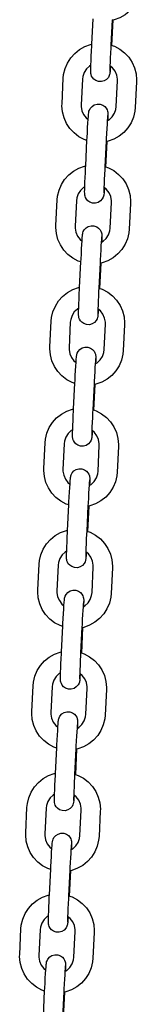
# Model space of a CAD drawing. Units: millimetres. Extents: x 2303 to 2482, y 2222 to 2413.
# Drawn here: x 2435 to 2435, y 2381 to 2384 of the extents above; entities that cross this region are included whole.
import ezdxf

# ---------------------------------------------------------------- set-up
doc = ezdxf.new("R2010")
doc.units = ezdxf.units.MM

msp = doc.modelspace()

# ---------------------------------------------------------------- linework, layer by layer
at = {"color": 7}
for p, q in [((2434.81244, 2383.80036), (2434.81643, 2383.88026)), ((2434.87636, 2383.87727), (2434.87237, 2383.79737)), ((2434.87874, 2383.87634), (2434.87475, 2383.79644)), ((2434.71927, 2383.61437), (2434.72326, 2383.69427)), ((2434.78319, 2383.69128), (2434.7792, 2383.61138)), ((2434.88904, 2383.60591), (2434.89303, 2383.68581)), ((2434.95296, 2383.68281), (2434.94897, 2383.60291)), ((2434.79349, 2383.42084), (2434.79748, 2383.50074)), ((2434.85741, 2383.49775), (2434.85342, 2383.41785)), ((2434.85979, 2383.49682), (2434.8558, 2383.41692)), ((2434.70032, 2383.23485), (2434.70431, 2383.31475)), ((2434.76423, 2383.31176), (2434.76025, 2383.23186)), ((2434.87009, 2383.22638), (2434.87408, 2383.30628)), ((2434.93401, 2383.30329), (2434.93002, 2383.22339)), ((2434.77454, 2383.04132), (2434.77853, 2383.12122)), ((2434.83846, 2383.11823), (2434.83447, 2383.03833)), ((2434.84083, 2383.1173), (2434.83685, 2383.0374)), ((2434.68137, 2382.85533), (2434.68536, 2382.93523)), ((2434.74528, 2382.93223), (2434.74129, 2382.85233)), ((2434.85114, 2382.84686), (2434.85513, 2382.92676)), ((2434.91506, 2382.92377), (2434.91107, 2382.84387)), ((2434.75559, 2382.6618), (2434.75958, 2382.7417)), ((2434.8195, 2382.7387), (2434.81552, 2382.6588)), ((2434.82188, 2382.73777), (2434.81789, 2382.65787)), ((2434.66242, 2382.4758), (2434.66641, 2382.5557)), ((2434.72633, 2382.55271), (2434.72234, 2382.47281)), ((2434.83219, 2382.46734), (2434.83618, 2382.54724)), ((2434.8961, 2382.54424), (2434.89211, 2382.46434)), ((2434.73664, 2382.28227), (2434.74063, 2382.36217)), ((2434.80055, 2382.35918), (2434.79656, 2382.27928)), ((2434.80293, 2382.35825), (2434.79894, 2382.27835)), ((2434.64347, 2382.09628), (2434.64746, 2382.17618)), ((2434.70738, 2382.17319), (2434.70339, 2382.09329)), ((2434.81324, 2382.08781), (2434.81723, 2382.16771)), ((2434.87715, 2382.16472), (2434.87316, 2382.08482)), ((2434.71769, 2381.90275), (2434.72168, 2381.98265)), ((2434.7816, 2381.97966), (2434.77761, 2381.89976)), ((2434.78398, 2381.97873), (2434.77999, 2381.89883)), ((2434.62452, 2381.71676), (2434.62851, 2381.79666)), ((2434.68843, 2381.79366), (2434.68444, 2381.71377)), ((2434.79429, 2381.70829), (2434.79828, 2381.78819)), ((2434.8582, 2381.7852), (2434.85421, 2381.7053)), ((2434.69874, 2381.52323), (2434.70273, 2381.60313)), ((2434.76265, 2381.60014), (2434.75866, 2381.52024)), ((2434.76503, 2381.59921), (2434.76104, 2381.51931)), ((2434.60556, 2381.33723), (2434.60955, 2381.41713)), ((2434.66948, 2381.41414), (2434.66549, 2381.33424)), ((2434.77534, 2381.32877), (2434.77933, 2381.40867)), ((2434.83925, 2381.40568), (2434.83526, 2381.32578)), ((2434.67979, 2381.14371), (2434.68378, 2381.2236)), ((2434.7437, 2381.22061), (2434.73971, 2381.14071)), ((2434.74608, 2381.21968), (2434.74209, 2381.13978)), ((2434.58661, 2380.95771), (2434.5906, 2381.03761)), ((2434.65053, 2381.03462), (2434.64654, 2380.95472)), ((2434.75639, 2380.94925), (2434.76037, 2381.02915)), ((2434.8203, 2381.02615), (2434.81631, 2380.94625)), ((2434.66083, 2380.76418), (2434.66482, 2380.84408)), ((2434.72475, 2380.84109), (2434.72076, 2380.76119)), ((2434.72713, 2380.84016), (2434.72314, 2380.76026))]:
    msp.add_line(p, q, dxfattribs=at)
at = {"color": 7, "flags": 128}
for points in [[(2434.96792, 2383.98244), (2434.96676, 2383.97089), (2434.96235, 2383.95236), (2434.95493, 2383.93481), (2434.94472, 2383.91871), (2434.93199, 2383.90453), (2434.91709, 2383.89264), (2434.90044, 2383.88338), (2434.88248, 2383.87699), (2434.87629, 2383.87589)], [(2434.72326, 2383.69427), (2434.72442, 2383.70582), (2434.72883, 2383.72434), (2434.73625, 2383.7419), (2434.74646, 2383.75799), (2434.75919, 2383.77218), (2434.77409, 2383.78407), (2434.79074, 2383.79333), (2434.8087, 2383.79972), (2434.81244, 2383.80038)], [(2434.87111, 2383.73208), (2434.87104, 2383.73101), (2434.87037, 2383.72152), (2434.86978, 2383.71447), (2434.86938, 2383.71089), (2434.86895, 2383.70821), (2434.86844, 2383.70596), (2434.86728, 2383.70246), (2434.86454, 2383.69718), (2434.85881, 2383.69066), (2434.85173, 2383.68617), (2434.84311, 2383.68374), (2434.83386, 2383.68402), (2434.82539, 2383.68696), (2434.81918, 2383.6913), (2434.81482, 2383.69625), (2434.81199, 2383.7012), (2434.81039, 2383.70563), (2434.80967, 2383.70892), (2434.80943, 2383.71081), (2434.8093, 2383.71242), (2434.80921, 2383.71466), (2434.8092, 2383.71892), (2434.80935, 2383.72628), (2434.80967, 2383.73673), (2434.81013, 2383.74921), (2434.81072, 2383.76343), (2434.81141, 2383.77896), (2434.81219, 2383.79523), (2434.81244, 2383.80036)], [(2434.87237, 2383.79737), (2434.87195, 2383.78886), (2434.8712, 2383.7729), (2434.87053, 2383.75783), (2434.86998, 2383.74426), (2434.86957, 2383.73271), (2434.8693, 2383.72369), (2434.8692, 2383.71818), (2434.8692, 2383.71594), (2434.8692, 2383.71591)], [(2434.8724, 2383.79792), (2434.88343, 2383.79424), (2434.90026, 2383.7853), (2434.91539, 2383.77371), (2434.92839, 2383.75977), (2434.93891, 2383.74388), (2434.94667, 2383.72648), (2434.95144, 2383.70802), (2434.9531, 2383.68904), (2434.95296, 2383.68281)], [(2434.80962, 2383.73514), (2434.80519, 2383.73259), (2434.79566, 2383.7235), (2434.78856, 2383.71239), (2434.78431, 2383.69991), (2434.78319, 2383.69128)], [(2434.89303, 2383.68581), (2434.89303, 2383.69135), (2434.89079, 2383.70432), (2434.88553, 2383.7164), (2434.87754, 2383.72688), (2434.86959, 2383.73331)], [(2434.79745, 2383.50006), (2434.7888, 2383.50295), (2434.77197, 2383.51188), (2434.75684, 2383.52348), (2434.74384, 2383.53741), (2434.73332, 2383.5533), (2434.72556, 2383.57071), (2434.72079, 2383.58916), (2434.71913, 2383.60815), (2434.71927, 2383.61437)], [(2434.7792, 2383.61138), (2434.7792, 2383.60583), (2434.78144, 2383.59287), (2434.7867, 2383.58079), (2434.79469, 2383.5703), (2434.80112, 2383.56511)], [(2434.79748, 2383.50074), (2434.79792, 2383.50934), (2434.79877, 2383.52543), (2434.79962, 2383.54063), (2434.80043, 2383.55437), (2434.80119, 2383.56617), (2434.80186, 2383.57566), (2434.80245, 2383.58271), (2434.80285, 2383.5863), (2434.80327, 2383.58897), (2434.80379, 2383.59122), (2434.80495, 2383.59472), (2434.80769, 2383.6), (2434.81342, 2383.60652), (2434.8205, 2383.61101), (2434.82912, 2383.61344), (2434.83837, 2383.61317), (2434.84684, 2383.61022), (2434.85305, 2383.60588), (2434.85741, 2383.60094), (2434.86024, 2383.59598), (2434.86184, 2383.59156), (2434.86255, 2383.58827), (2434.8628, 2383.58638), (2434.86293, 2383.58476), (2434.86302, 2383.58252), (2434.86302, 2383.57826), (2434.86288, 2383.57091), (2434.86261, 2383.56204)], [(2434.94897, 2383.60291), (2434.94781, 2383.59137), (2434.94339, 2383.57284), (2434.93598, 2383.55528), (2434.92577, 2383.53919), (2434.91304, 2383.52501), (2434.89814, 2383.51312), (2434.88148, 2383.50385), (2434.86353, 2383.49747), (2434.85734, 2383.49637)], [(2434.86098, 2383.56111), (2434.86704, 2383.56459), (2434.87657, 2383.57369), (2434.88367, 2383.5848), (2434.88792, 2383.59727), (2434.88904, 2383.60591)], [(2434.86233, 2383.57842), (2434.86228, 2383.57802), (2434.86205, 2383.57562), (2434.86162, 2383.57027), (2434.86102, 2383.56174), (2434.86031, 2383.55048), (2434.85951, 2383.53709), (2434.85868, 2383.52213), (2434.85784, 2383.5062), (2434.85741, 2383.49775)], [(2434.70431, 2383.31475), (2434.70547, 2383.32629), (2434.70988, 2383.34482), (2434.7173, 2383.36238), (2434.72751, 2383.37847), (2434.74024, 2383.39266), (2434.75514, 2383.40454), (2434.77179, 2383.41381), (2434.78975, 2383.42019), (2434.79349, 2383.42086)], [(2434.85216, 2383.35255), (2434.85209, 2383.35149), (2434.85142, 2383.342), (2434.85083, 2383.33495), (2434.85043, 2383.33136), (2434.85, 2383.32869), (2434.84949, 2383.32644), (2434.84833, 2383.32294), (2434.84559, 2383.31766), (2434.83986, 2383.31114), (2434.83278, 2383.30665), (2434.82416, 2383.30422), (2434.8149, 2383.3045), (2434.80644, 2383.30744), (2434.80023, 2383.31178), (2434.79586, 2383.31672), (2434.79304, 2383.32168), (2434.79144, 2383.32611), (2434.79072, 2383.32939), (2434.79047, 2383.33128), (2434.79034, 2383.3329), (2434.79026, 2383.33514), (2434.79025, 2383.3394), (2434.7904, 2383.34675), (2434.79072, 2383.35721), (2434.79118, 2383.36968), (2434.79177, 2383.38391), (2434.79246, 2383.39943), (2434.79324, 2383.41571), (2434.79349, 2383.42084)], [(2434.85342, 2383.41785), (2434.853, 2383.40934), (2434.85225, 2383.39338), (2434.85158, 2383.37831), (2434.85103, 2383.36473), (2434.85062, 2383.35319), (2434.85035, 2383.34417), (2434.85025, 2383.33866), (2434.85025, 2383.33642), (2434.85025, 2383.33638)], [(2434.85344, 2383.41839), (2434.86448, 2383.41471), (2434.88131, 2383.40578), (2434.89643, 2383.39418), (2434.90944, 2383.38025), (2434.91996, 2383.36436), (2434.92772, 2383.34695), (2434.93249, 2383.3285), (2434.93415, 2383.30951), (2434.93401, 2383.30329)], [(2434.79067, 2383.35562), (2434.78624, 2383.35307), (2434.7767, 2383.34397), (2434.76961, 2383.33287), (2434.76536, 2383.32039), (2434.76423, 2383.31176)], [(2434.87408, 2383.30628), (2434.87408, 2383.31183), (2434.87184, 2383.32479), (2434.86658, 2383.33688), (2434.85859, 2383.34736), (2434.85064, 2383.35378)], [(2434.7785, 2383.12054), (2434.76985, 2383.12343), (2434.75302, 2383.13236), (2434.73789, 2383.14396), (2434.72489, 2383.15789), (2434.71437, 2383.17378), (2434.70661, 2383.19119), (2434.70184, 2383.20964), (2434.70018, 2383.22862), (2434.70032, 2383.23485)], [(2434.76025, 2383.23186), (2434.76025, 2383.22631), (2434.76249, 2383.21335), (2434.76775, 2383.20126), (2434.77574, 2383.19078), (2434.78217, 2383.18558)], [(2434.77853, 2383.12122), (2434.77897, 2383.12981), (2434.77982, 2383.14591), (2434.78066, 2383.16111), (2434.78148, 2383.17485), (2434.78224, 2383.18665), (2434.78291, 2383.19614), (2434.7835, 2383.20319), (2434.7839, 2383.20678), (2434.78432, 2383.20945), (2434.78484, 2383.2117), (2434.786, 2383.2152), (2434.78873, 2383.22048), (2434.79447, 2383.227), (2434.80155, 2383.23149), (2434.81016, 2383.23392), (2434.81942, 2383.23364), (2434.82789, 2383.2307), (2434.83409, 2383.22636), (2434.83846, 2383.22142), (2434.84129, 2383.21646), (2434.84289, 2383.21203), (2434.8436, 2383.20875), (2434.84385, 2383.20685), (2434.84398, 2383.20524), (2434.84407, 2383.203), (2434.84407, 2383.19874), (2434.84393, 2383.19138), (2434.84366, 2383.18252)], [(2434.93002, 2383.22339), (2434.92885, 2383.21185), (2434.92444, 2383.19332), (2434.91703, 2383.17576), (2434.90682, 2383.15967), (2434.89409, 2383.14548), (2434.87919, 2383.1336), (2434.86253, 2383.12433), (2434.84458, 2383.11795), (2434.83839, 2383.11685)], [(2434.84203, 2383.18159), (2434.84809, 2383.18507), (2434.85762, 2383.19417), (2434.86472, 2383.20527), (2434.86897, 2383.21775), (2434.87009, 2383.22638)], [(2434.84338, 2383.1989), (2434.84333, 2383.1985), (2434.8431, 2383.1961), (2434.84267, 2383.19075), (2434.84207, 2383.18222), (2434.84135, 2383.17096), (2434.84056, 2383.15756), (2434.83972, 2383.1426), (2434.83888, 2383.12668), (2434.83846, 2383.11823)], [(2434.68536, 2382.93523), (2434.68652, 2382.94677), (2434.69093, 2382.9653), (2434.69835, 2382.98286), (2434.70856, 2382.99895), (2434.72129, 2383.01313), (2434.73619, 2383.02502), (2434.75284, 2383.03428), (2434.7708, 2383.04067), (2434.77454, 2383.04133)], [(2434.83321, 2382.97303), (2434.83314, 2382.97197), (2434.83247, 2382.96248), (2434.83187, 2382.95542), (2434.83148, 2382.95184), (2434.83105, 2382.94916), (2434.83054, 2382.94692), (2434.82938, 2382.94342), (2434.82664, 2382.93813), (2434.82091, 2382.93161), (2434.81383, 2382.92713), (2434.80521, 2382.9247), (2434.79595, 2382.92497), (2434.78749, 2382.92792), (2434.78128, 2382.93226), (2434.77691, 2382.9372), (2434.77408, 2382.94215), (2434.77249, 2382.94658), (2434.77177, 2382.94987), (2434.77152, 2382.95176), (2434.77139, 2382.95338), (2434.77131, 2382.95562), (2434.7713, 2382.95987), (2434.77145, 2382.96723), (2434.77177, 2382.97769), (2434.77223, 2382.99016), (2434.77282, 2383.00439), (2434.77351, 2383.01991), (2434.77429, 2383.03618), (2434.77454, 2383.04132)], [(2434.83447, 2383.03833), (2434.83405, 2383.02981), (2434.8333, 2383.01385), (2434.83263, 2382.99879), (2434.83208, 2382.98521), (2434.83167, 2382.97366), (2434.8314, 2382.96464), (2434.8313, 2382.95914), (2434.8313, 2382.9569), (2434.83129, 2382.95686)], [(2434.83449, 2383.03887), (2434.84553, 2383.03519), (2434.86236, 2383.02625), (2434.87748, 2383.01466), (2434.89049, 2383.00073), (2434.90101, 2382.98484), (2434.90876, 2382.96743), (2434.91354, 2382.94898), (2434.9152, 2382.92999), (2434.91506, 2382.92377)], [(2434.77172, 2382.9761), (2434.76729, 2382.97355), (2434.75775, 2382.96445), (2434.75066, 2382.95334), (2434.74641, 2382.94087), (2434.74528, 2382.93223)], [(2434.85513, 2382.92676), (2434.85513, 2382.93231), (2434.85289, 2382.94527), (2434.84763, 2382.95735), (2434.83964, 2382.96783), (2434.83169, 2382.97426)], [(2434.75955, 2382.74102), (2434.7509, 2382.7439), (2434.73407, 2382.75284), (2434.71894, 2382.76443), (2434.70594, 2382.77836), (2434.69541, 2382.79425), (2434.68766, 2382.81166), (2434.68289, 2382.83012), (2434.68123, 2382.8491), (2434.68137, 2382.85533)], [(2434.74129, 2382.85233), (2434.7413, 2382.84678), (2434.74353, 2382.83382), (2434.7488, 2382.82174), (2434.75678, 2382.81126), (2434.76322, 2382.80606)], [(2434.75958, 2382.7417), (2434.76001, 2382.75029), (2434.76086, 2382.76639), (2434.76171, 2382.78159), (2434.76253, 2382.79533), (2434.76329, 2382.80712), (2434.76396, 2382.81662), (2434.76455, 2382.82367), (2434.76495, 2382.82725), (2434.76537, 2382.82993), (2434.76589, 2382.83218), (2434.76705, 2382.83568), (2434.76978, 2382.84096), (2434.77552, 2382.84748), (2434.7826, 2382.85196), (2434.79121, 2382.85439), (2434.80047, 2382.85412), (2434.80894, 2382.85118), (2434.81514, 2382.84684), (2434.81951, 2382.84189), (2434.82234, 2382.83694), (2434.82394, 2382.83251), (2434.82465, 2382.82922), (2434.8249, 2382.82733), (2434.82503, 2382.82572), (2434.82512, 2382.82348), (2434.82512, 2382.81922), (2434.82498, 2382.81186), (2434.82471, 2382.803)], [(2434.91107, 2382.84387), (2434.9099, 2382.83232), (2434.90549, 2382.8138), (2434.89808, 2382.79624), (2434.88787, 2382.78015), (2434.87514, 2382.76596), (2434.86024, 2382.75407), (2434.84358, 2382.74481), (2434.82563, 2382.73842), (2434.81944, 2382.73733)], [(2434.82443, 2382.81937), (2434.82438, 2382.81898), (2434.82415, 2382.81658), (2434.82372, 2382.81123), (2434.82312, 2382.80269), (2434.8224, 2382.79144), (2434.82161, 2382.77804), (2434.82077, 2382.76308), (2434.81993, 2382.74716), (2434.8195, 2382.7387)], [(2434.82308, 2382.80206), (2434.82914, 2382.80554), (2434.83867, 2382.81464), (2434.84577, 2382.82575), (2434.85002, 2382.83823), (2434.85114, 2382.84686)], [(2434.66641, 2382.5557), (2434.66757, 2382.56725), (2434.67198, 2382.58577), (2434.6794, 2382.60333), (2434.68961, 2382.61943), (2434.70234, 2382.63361), (2434.71724, 2382.6455), (2434.73389, 2382.65476), (2434.75185, 2382.66115), (2434.75559, 2382.66181)], [(2434.81426, 2382.59351), (2434.81419, 2382.59245), (2434.81351, 2382.58296), (2434.81292, 2382.5759), (2434.81253, 2382.57232), (2434.8121, 2382.56964), (2434.81159, 2382.56739), (2434.81043, 2382.56389), (2434.80769, 2382.55861), (2434.80196, 2382.55209), (2434.79488, 2382.54761), (2434.78626, 2382.54518), (2434.777, 2382.54545), (2434.76853, 2382.54839), (2434.76233, 2382.55273), (2434.75796, 2382.55768), (2434.75513, 2382.56263), (2434.75354, 2382.56706), (2434.75282, 2382.57035), (2434.75257, 2382.57224), (2434.75244, 2382.57386), (2434.75236, 2382.57609), (2434.75235, 2382.58035), (2434.7525, 2382.58771), (2434.75282, 2382.59816), (2434.75328, 2382.61064), (2434.75387, 2382.62487), (2434.75456, 2382.64039), (2434.75534, 2382.65666), (2434.75559, 2382.6618)], [(2434.81552, 2382.6588), (2434.8151, 2382.65029), (2434.81434, 2382.63433), (2434.81368, 2382.61926), (2434.81313, 2382.60569), (2434.81271, 2382.59414), (2434.81245, 2382.58512), (2434.81235, 2382.57962), (2434.81234, 2382.57737), (2434.81234, 2382.57734)], [(2434.81554, 2382.65935), (2434.82657, 2382.65567), (2434.84341, 2382.64673), (2434.85853, 2382.63514), (2434.87154, 2382.62121), (2434.88206, 2382.60532), (2434.88981, 2382.58791), (2434.89459, 2382.56946), (2434.89625, 2382.55047), (2434.8961, 2382.54424)], [(2434.75277, 2382.59657), (2434.74834, 2382.59403), (2434.7388, 2382.58493), (2434.73171, 2382.57382), (2434.72745, 2382.56135), (2434.72633, 2382.55271)], [(2434.83618, 2382.54724), (2434.83618, 2382.55279), (2434.83394, 2382.56575), (2434.82868, 2382.57783), (2434.82069, 2382.58831), (2434.81274, 2382.59474)], [(2434.74059, 2382.36149), (2434.73195, 2382.36438), (2434.71512, 2382.37332), (2434.69999, 2382.38491), (2434.68699, 2382.39884), (2434.67646, 2382.41473), (2434.66871, 2382.43214), (2434.66394, 2382.45059), (2434.66228, 2382.46958), (2434.66242, 2382.4758)], [(2434.72234, 2382.47281), (2434.72235, 2382.46726), (2434.72458, 2382.4543), (2434.72985, 2382.44222), (2434.73783, 2382.43174), (2434.74427, 2382.42654)], [(2434.74063, 2382.36217), (2434.74106, 2382.37077), (2434.74191, 2382.38687), (2434.74276, 2382.40207), (2434.74358, 2382.4158), (2434.74433, 2382.4276), (2434.74501, 2382.43709), (2434.7456, 2382.44415), (2434.74599, 2382.44773), (2434.74642, 2382.45041), (2434.74694, 2382.45265), (2434.7481, 2382.45615), (2434.75083, 2382.46144), (2434.75657, 2382.46796), (2434.76365, 2382.47244), (2434.77226, 2382.47487), (2434.78152, 2382.4746), (2434.78999, 2382.47166), (2434.79619, 2382.46731), (2434.80056, 2382.46237), (2434.80339, 2382.45742), (2434.80499, 2382.45299), (2434.8057, 2382.4497), (2434.80595, 2382.44781), (2434.80608, 2382.44619), (2434.80616, 2382.44395), (2434.80617, 2382.4397), (2434.80603, 2382.43234), (2434.80576, 2382.42347)], [(2434.89211, 2382.46434), (2434.89095, 2382.4528), (2434.88654, 2382.43427), (2434.87913, 2382.41672), (2434.86891, 2382.40062), (2434.85618, 2382.38644), (2434.84129, 2382.37455), (2434.82463, 2382.36529), (2434.80667, 2382.3589), (2434.80048, 2382.3578)], [(2434.80413, 2382.42254), (2434.81018, 2382.42602), (2434.81972, 2382.43512), (2434.82682, 2382.44623), (2434.83107, 2382.4587), (2434.83219, 2382.46734)], [(2434.80548, 2382.43985), (2434.80543, 2382.43946), (2434.8052, 2382.43705), (2434.80477, 2382.4317), (2434.80417, 2382.42317), (2434.80345, 2382.41192), (2434.80266, 2382.39852), (2434.80182, 2382.38356), (2434.80098, 2382.36763), (2434.80055, 2382.35918)], [(2434.64746, 2382.17618), (2434.64862, 2382.18772), (2434.65303, 2382.20625), (2434.66044, 2382.22381), (2434.67066, 2382.2399), (2434.68339, 2382.25409), (2434.69828, 2382.26597), (2434.71494, 2382.27524), (2434.7329, 2382.28162), (2434.73664, 2382.28229)], [(2434.79531, 2382.21399), (2434.79524, 2382.21292), (2434.79456, 2382.20343), (2434.79397, 2382.19638), (2434.79358, 2382.19279), (2434.79315, 2382.19012), (2434.79263, 2382.18787), (2434.79148, 2382.18437), (2434.78874, 2382.17909), (2434.78301, 2382.17257), (2434.77592, 2382.16808), (2434.76731, 2382.16565), (2434.75805, 2382.16593), (2434.74958, 2382.16887), (2434.74338, 2382.17321), (2434.73901, 2382.17815), (2434.73618, 2382.18311), (2434.73459, 2382.18754), (2434.73387, 2382.19082), (2434.73362, 2382.19272), (2434.73349, 2382.19433), (2434.73341, 2382.19657), (2434.7334, 2382.20083), (2434.73354, 2382.20819), (2434.73387, 2382.21864), (2434.73433, 2382.23111), (2434.73491, 2382.24534), (2434.73561, 2382.26087), (2434.73638, 2382.27714), (2434.73664, 2382.28227)], [(2434.79656, 2382.27928), (2434.79615, 2382.27077), (2434.79539, 2382.25481), (2434.79473, 2382.23974), (2434.79418, 2382.22616), (2434.79376, 2382.21462), (2434.7935, 2382.2056), (2434.7934, 2382.20009), (2434.79339, 2382.19785), (2434.79339, 2382.19781)], [(2434.79659, 2382.27983), (2434.80762, 2382.27614), (2434.82446, 2382.26721), (2434.83958, 2382.25562), (2434.85258, 2382.24168), (2434.86311, 2382.22579), (2434.87086, 2382.20838), (2434.87564, 2382.18993), (2434.8773, 2382.17095), (2434.87715, 2382.16472)], [(2434.73382, 2382.21705), (2434.72939, 2382.2145), (2434.71985, 2382.2054), (2434.71275, 2382.1943), (2434.7085, 2382.18182), (2434.70738, 2382.17319)], [(2434.81723, 2382.16771), (2434.81723, 2382.17326), (2434.81499, 2382.18623), (2434.80972, 2382.19831), (2434.80174, 2382.20879), (2434.79379, 2382.21521)], [(2434.72164, 2381.98197), (2434.713, 2381.98486), (2434.69616, 2381.99379), (2434.68104, 2382.00539), (2434.66804, 2382.01932), (2434.65751, 2382.03521), (2434.64976, 2382.05262), (2434.64498, 2382.07107), (2434.64332, 2382.09006), (2434.64347, 2382.09628)], [(2434.70339, 2382.09329), (2434.7034, 2382.08774), (2434.70563, 2382.07478), (2434.7109, 2382.0627), (2434.71888, 2382.05221), (2434.72531, 2382.04702)], [(2434.72168, 2381.98265), (2434.72211, 2381.99125), (2434.72296, 2382.00734), (2434.72381, 2382.02254), (2434.72463, 2382.03628), (2434.72538, 2382.04808), (2434.72606, 2382.05757), (2434.72665, 2382.06462), (2434.72704, 2382.06821), (2434.72747, 2382.07088), (2434.72799, 2382.07313), (2434.72915, 2382.07663), (2434.73188, 2382.08191), (2434.73761, 2382.08843), (2434.7447, 2382.09292), (2434.75331, 2382.09535), (2434.76257, 2382.09507), (2434.77104, 2382.09213), (2434.77724, 2382.08779), (2434.78161, 2382.08285), (2434.78444, 2382.07789), (2434.78604, 2382.07346), (2434.78675, 2382.07018), (2434.787, 2382.06829), (2434.78713, 2382.06667), (2434.78721, 2382.06443), (2434.78722, 2382.06017), (2434.78708, 2382.05282), (2434.7868, 2382.04395)], [(2434.87316, 2382.08482), (2434.872, 2382.07328), (2434.86759, 2382.05475), (2434.86018, 2382.03719), (2434.84996, 2382.0211), (2434.83723, 2382.00691), (2434.82234, 2381.99503), (2434.80568, 2381.98576), (2434.78772, 2381.97938), (2434.78153, 2381.97828)], [(2434.78518, 2382.04302), (2434.79123, 2382.0465), (2434.80077, 2382.0556), (2434.80787, 2382.0667), (2434.81212, 2382.07918), (2434.81324, 2382.08781)], [(2434.78652, 2382.06033), (2434.78648, 2382.05993), (2434.78625, 2382.05753), (2434.78582, 2382.05218), (2434.78522, 2382.04365), (2434.7845, 2382.03239), (2434.78371, 2382.019), (2434.78287, 2382.00404), (2434.78203, 2381.98811), (2434.7816, 2381.97966)], [(2434.62851, 2381.79666), (2434.62967, 2381.8082), (2434.63408, 2381.82673), (2434.64149, 2381.84429), (2434.65171, 2381.86038), (2434.66444, 2381.87456), (2434.67933, 2381.88645), (2434.69599, 2381.89572), (2434.71395, 2381.9021), (2434.71769, 2381.90277)], [(2434.77635, 2381.83446), (2434.77629, 2381.8334), (2434.77561, 2381.82391), (2434.77502, 2381.81686), (2434.77463, 2381.81327), (2434.7742, 2381.8106), (2434.77368, 2381.80835), (2434.77252, 2381.80485), (2434.76979, 2381.79957), (2434.76406, 2381.79305), (2434.75697, 2381.78856), (2434.74836, 2381.78613), (2434.7391, 2381.7864), (2434.73063, 2381.78935), (2434.72443, 2381.79369), (2434.72006, 2381.79863), (2434.71723, 2381.80359), (2434.71563, 2381.80801), (2434.71492, 2381.8113), (2434.71467, 2381.81319), (2434.71454, 2381.81481), (2434.71446, 2381.81705), (2434.71445, 2381.82131), (2434.71459, 2381.82866), (2434.71491, 2381.83912), (2434.71538, 2381.85159), (2434.71596, 2381.86582), (2434.71666, 2381.88134), (2434.71743, 2381.89761), (2434.71769, 2381.90275)], [(2434.77761, 2381.89976), (2434.77719, 2381.89125), (2434.77644, 2381.87528), (2434.77578, 2381.86022), (2434.77523, 2381.84664), (2434.77481, 2381.8351), (2434.77455, 2381.82607), (2434.77444, 2381.82057), (2434.77444, 2381.81833), (2434.77444, 2381.81829)], [(2434.77764, 2381.9003), (2434.78867, 2381.89662), (2434.8055, 2381.88769), (2434.82063, 2381.87609), (2434.83363, 2381.86216), (2434.84416, 2381.84627), (2434.85191, 2381.82886), (2434.85668, 2381.81041), (2434.85834, 2381.79142), (2434.8582, 2381.7852)], [(2434.71487, 2381.83753), (2434.71044, 2381.83498), (2434.7009, 2381.82588), (2434.6938, 2381.81478), (2434.68955, 2381.8023), (2434.68843, 2381.79366)], [(2434.79828, 2381.78819), (2434.79827, 2381.79374), (2434.79604, 2381.8067), (2434.79077, 2381.81878), (2434.78279, 2381.82927), (2434.77483, 2381.83569)], [(2434.70269, 2381.60245), (2434.69405, 2381.60533), (2434.67721, 2381.61427), (2434.66209, 2381.62586), (2434.64908, 2381.6398), (2434.63856, 2381.65569), (2434.63081, 2381.6731), (2434.62603, 2381.69155), (2434.62437, 2381.71053), (2434.62452, 2381.71676)], [(2434.68444, 2381.71377), (2434.68444, 2381.70822), (2434.68668, 2381.69525), (2434.69194, 2381.68317), (2434.69993, 2381.67269), (2434.70636, 2381.66749)], [(2434.70273, 2381.60313), (2434.70316, 2381.61172), (2434.70401, 2381.62782), (2434.70486, 2381.64302), (2434.70568, 2381.65676), (2434.70643, 2381.66856), (2434.70711, 2381.67805), (2434.7077, 2381.6851), (2434.70809, 2381.68868), (2434.70852, 2381.69136), (2434.70904, 2381.69361), (2434.71019, 2381.69711), (2434.71293, 2381.70239), (2434.71866, 2381.70891), (2434.72575, 2381.7134), (2434.73436, 2381.71583), (2434.74362, 2381.71555), (2434.75209, 2381.71261), (2434.75829, 2381.70827), (2434.76266, 2381.70332), (2434.76549, 2381.69837), (2434.76708, 2381.69394), (2434.7678, 2381.69066), (2434.76805, 2381.68876), (2434.76818, 2381.68715), (2434.76826, 2381.68491), (2434.76827, 2381.68065), (2434.76812, 2381.67329), (2434.76785, 2381.66443)], [(2434.85421, 2381.7053), (2434.85305, 2381.69376), (2434.84864, 2381.67523), (2434.84123, 2381.65767), (2434.83101, 2381.64158), (2434.81828, 2381.62739), (2434.80339, 2381.6155), (2434.78673, 2381.60624), (2434.76877, 2381.59986), (2434.76258, 2381.59876)], [(2434.76757, 2381.6808), (2434.76753, 2381.68041), (2434.7673, 2381.67801), (2434.76687, 2381.67266), (2434.76627, 2381.66412), (2434.76555, 2381.65287), (2434.76476, 2381.63947), (2434.76392, 2381.62451), (2434.76308, 2381.60859), (2434.76265, 2381.60014)], [(2434.76623, 2381.6635), (2434.77228, 2381.66698), (2434.78182, 2381.67607), (2434.78891, 2381.68718), (2434.79317, 2381.69966), (2434.79429, 2381.70829)], [(2434.60955, 2381.41713), (2434.61072, 2381.42868), (2434.61513, 2381.44721), (2434.62254, 2381.46476), (2434.63275, 2381.48086), (2434.64548, 2381.49504), (2434.66038, 2381.50693), (2434.67704, 2381.51619), (2434.695, 2381.52258), (2434.69874, 2381.52324)], [(2434.7574, 2381.45494), (2434.75734, 2381.45388), (2434.75666, 2381.44439), (2434.75607, 2381.43733), (2434.75567, 2381.43375), (2434.75525, 2381.43107), (2434.75473, 2381.42883), (2434.75357, 2381.42533), (2434.75084, 2381.42004), (2434.7451, 2381.41352), (2434.73802, 2381.40904), (2434.72941, 2381.40661), (2434.72015, 2381.40688), (2434.71168, 2381.40982), (2434.70548, 2381.41417), (2434.70111, 2381.41911), (2434.69828, 2381.42406), (2434.69668, 2381.42849), (2434.69597, 2381.43178), (2434.69572, 2381.43367), (2434.69559, 2381.43529), (2434.6955, 2381.43753), (2434.6955, 2381.44178), (2434.69564, 2381.44914), (2434.69596, 2381.4596), (2434.69642, 2381.47207), (2434.69701, 2381.4863), (2434.69771, 2381.50182), (2434.69848, 2381.51809), (2434.69874, 2381.52323)], [(2434.75866, 2381.52024), (2434.75824, 2381.51172), (2434.75749, 2381.49576), (2434.75683, 2381.48069), (2434.75628, 2381.46712), (2434.75586, 2381.45557), (2434.7556, 2381.44655), (2434.75549, 2381.44105), (2434.75549, 2381.43881), (2434.75549, 2381.43877)], [(2434.75869, 2381.52078), (2434.76972, 2381.5171), (2434.78655, 2381.50816), (2434.80168, 2381.49657), (2434.81468, 2381.48264), (2434.82521, 2381.46675), (2434.83296, 2381.44934), (2434.83773, 2381.43089), (2434.83939, 2381.4119), (2434.83925, 2381.40568)], [(2434.69591, 2381.458), (2434.69148, 2381.45546), (2434.68195, 2381.44636), (2434.67485, 2381.43525), (2434.6706, 2381.42278), (2434.66948, 2381.41414)], [(2434.77933, 2381.40867), (2434.77932, 2381.41422), (2434.77709, 2381.42718), (2434.77182, 2381.43926), (2434.76384, 2381.44974), (2434.75588, 2381.45617)], [(2434.68374, 2381.22293), (2434.67509, 2381.22581), (2434.65826, 2381.23475), (2434.64314, 2381.24634), (2434.63013, 2381.26027), (2434.61961, 2381.27616), (2434.61186, 2381.29357), (2434.60708, 2381.31202), (2434.60542, 2381.33101), (2434.60556, 2381.33723)], [(2434.66549, 2381.33424), (2434.66549, 2381.32869), (2434.66773, 2381.31573), (2434.67299, 2381.30365), (2434.68098, 2381.29317), (2434.68741, 2381.28797)], [(2434.68378, 2381.2236), (2434.68421, 2381.2322), (2434.68506, 2381.2483), (2434.68591, 2381.2635), (2434.68672, 2381.27723), (2434.68748, 2381.28903), (2434.68815, 2381.29852), (2434.68875, 2381.30558), (2434.68914, 2381.30916), (2434.68957, 2381.31184), (2434.69008, 2381.31409), (2434.69124, 2381.31759), (2434.69398, 2381.32287), (2434.69971, 2381.32939), (2434.70679, 2381.33387), (2434.71541, 2381.3363), (2434.72467, 2381.33603), (2434.73313, 2381.33309), (2434.73934, 2381.32874), (2434.74371, 2381.3238), (2434.74654, 2381.31885), (2434.74813, 2381.31442), (2434.74885, 2381.31113), (2434.7491, 2381.30924), (2434.74923, 2381.30762), (2434.74931, 2381.30538), (2434.74932, 2381.30113), (2434.74917, 2381.29377), (2434.7489, 2381.28491)], [(2434.83526, 2381.32578), (2434.8341, 2381.31423), (2434.82969, 2381.2957), (2434.82227, 2381.27815), (2434.81206, 2381.26205), (2434.79933, 2381.24787), (2434.78443, 2381.23598), (2434.76778, 2381.22672), (2434.74982, 2381.22033), (2434.74363, 2381.21923)], [(2434.74728, 2381.28397), (2434.75333, 2381.28745), (2434.76287, 2381.29655), (2434.76996, 2381.30766), (2434.77422, 2381.32013), (2434.77534, 2381.32877)], [(2434.74862, 2381.30128), (2434.74858, 2381.30089), (2434.74835, 2381.29849), (2434.74792, 2381.29313), (2434.74732, 2381.2846), (2434.7466, 2381.27335), (2434.7458, 2381.25995), (2434.74497, 2381.24499), (2434.74413, 2381.22906), (2434.7437, 2381.22061)], [(2434.5906, 2381.03761), (2434.59177, 2381.04916), (2434.59618, 2381.06768), (2434.60359, 2381.08524), (2434.6138, 2381.10133), (2434.62653, 2381.11552), (2434.64143, 2381.12741), (2434.65809, 2381.13667), (2434.67604, 2381.14306), (2434.67979, 2381.14372)], [(2434.73845, 2381.07542), (2434.73838, 2381.07435), (2434.73771, 2381.06486), (2434.73712, 2381.05781), (2434.73672, 2381.05423), (2434.7363, 2381.05155), (2434.73578, 2381.0493), (2434.73462, 2381.0458), (2434.73189, 2381.04052), (2434.72615, 2381.034), (2434.71907, 2381.02951), (2434.71046, 2381.02708), (2434.7012, 2381.02736), (2434.69273, 2381.0303), (2434.68653, 2381.03464), (2434.68216, 2381.03959), (2434.67933, 2381.04454), (2434.67773, 2381.04897), (2434.67702, 2381.05226), (2434.67677, 2381.05415), (2434.67664, 2381.05576), (2434.67655, 2381.058), (2434.67655, 2381.06226), (2434.67669, 2381.06962), (2434.67701, 2381.08007), (2434.67747, 2381.09255), (2434.67806, 2381.10678), (2434.67876, 2381.1223), (2434.67953, 2381.13857), (2434.67979, 2381.14371)], [(2434.73971, 2381.14071), (2434.73929, 2381.1322), (2434.73854, 2381.11624), (2434.73788, 2381.10117), (2434.73733, 2381.0876), (2434.73691, 2381.07605), (2434.73665, 2381.06703), (2434.73654, 2381.06152), (2434.73654, 2381.05928), (2434.73654, 2381.05925)], [(2434.73974, 2381.14126), (2434.75077, 2381.13758), (2434.7676, 2381.12864), (2434.78273, 2381.11705), (2434.79573, 2381.10311), (2434.80625, 2381.08722), (2434.81401, 2381.06982), (2434.81878, 2381.05136), (2434.82044, 2381.03238), (2434.8203, 2381.02615)], [(2434.67696, 2381.07848), (2434.67253, 2381.07593), (2434.663, 2381.06684), (2434.6559, 2381.05573), (2434.65165, 2381.04325), (2434.65053, 2381.03462)], [(2434.76037, 2381.02915), (2434.76037, 2381.03469), (2434.75813, 2381.04766), (2434.75287, 2381.05974), (2434.74488, 2381.07022), (2434.73693, 2381.07665)], [(2434.66479, 2380.8434), (2434.65614, 2380.84629), (2434.63931, 2380.85522), (2434.62419, 2380.86682), (2434.61118, 2380.88075), (2434.60066, 2380.89664), (2434.5929, 2380.91405), (2434.58813, 2380.9325), (2434.58647, 2380.95149), (2434.58661, 2380.95771)], [(2434.64654, 2380.95472), (2434.64654, 2380.94917), (2434.64878, 2380.93621), (2434.65404, 2380.92413), (2434.66203, 2380.91364), (2434.66846, 2380.90845)], [(2434.66482, 2380.84408), (2434.66526, 2380.85268), (2434.66611, 2380.86877), (2434.66696, 2380.88397), (2434.66777, 2380.89771), (2434.66853, 2380.90951), (2434.6692, 2380.919), (2434.6698, 2380.92605), (2434.67019, 2380.92964), (2434.67062, 2380.93231), (2434.67113, 2380.93456), (2434.67229, 2380.93806), (2434.67503, 2380.94334), (2434.68076, 2380.94986), (2434.68784, 2380.95435), (2434.69646, 2380.95678), (2434.70572, 2380.95651), (2434.71418, 2380.95356), (2434.72039, 2380.94922), (2434.72476, 2380.94428), (2434.72758, 2380.93932), (2434.72918, 2380.9349), (2434.7299, 2380.93161), (2434.73015, 2380.92972), (2434.73028, 2380.9281), (2434.73036, 2380.92586), (2434.73037, 2380.9216), (2434.73022, 2380.91425), (2434.72995, 2380.90538)], [(2434.81631, 2380.94625), (2434.81515, 2380.93471), (2434.81074, 2380.91618), (2434.80332, 2380.89862), (2434.79311, 2380.88253), (2434.78038, 2380.86835), (2434.76548, 2380.85646), (2434.74883, 2380.8472), (2434.73087, 2380.84081), (2434.72468, 2380.83971)], [(2434.72833, 2380.90445), (2434.73438, 2380.90793), (2434.74392, 2380.91703), (2434.75101, 2380.92814), (2434.75526, 2380.94061), (2434.75639, 2380.94925)], [(2434.72967, 2380.92176), (2434.72963, 2380.92136), (2434.7294, 2380.91896), (2434.72897, 2380.91361), (2434.72837, 2380.90508), (2434.72765, 2380.89382), (2434.72685, 2380.88043), (2434.72602, 2380.86547), (2434.72518, 2380.84954), (2434.72475, 2380.84109)]]:
    msp.add_lwpolyline(points, dxfattribs=at)

doc.saveas('drawing.dxf')
